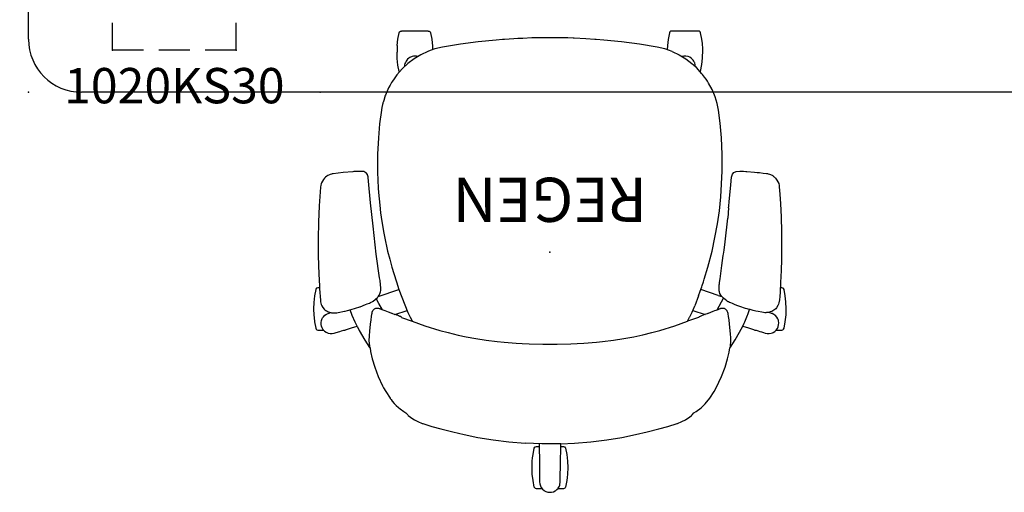
# Model space of a CAD drawing. Units: inches. Extents: x -6 to 240, y 14 to 81.
# Drawn here: x 0 to 56, y 14 to 40 of the extents above; entities that cross this region are included whole.
import ezdxf
from ezdxf.enums import TextEntityAlignment as Align

# ---------------------------------------------------------------- set-up
doc = ezdxf.new("R2010")
doc.units = ezdxf.units.IN
doc.header["$MEASUREMENT"] = 0
for name, color, linetype in [('A-FURN', 7, 'Continuous'), ('AFUFU-2D-CH', 2, 'Continuous'), ('AFUFU-2D-CH-TX', 2, 'Continuous'), ('AFUFU-2D-ST', 6, 'Continuous'), ('AFUFU-2D-ST-TX', 6, 'Continuous'), ('AFUFU-2D-TP', 1, 'Continuous'), ('AFUFU-2D-TP-TX', 1, 'Continuous')]:
    doc.layers.add(name, color=color, linetype=linetype)
doc.styles.get("Standard").update_dxf_attribs({"font": 'arial.ttf'})

# ---------------------------------------------------------------- blocks, each defined once
blk = doc.blocks.new('P_441HA2SXHC')
at = {"layer": 'AFUFU-2D-CH'}
for p, q in [((-0.84, 13.355), (-0.815, 13.371)), ((-0.815, 13.371), (-0.762, 13.382)), ((-0.762, 13.382), (-0.443, 13.382)), ((-0.396, 13.433), (-0.461, 13.362)), ((-0.331, 13.485), (-0.396, 13.433)), ((-0.301, 13.503), (-0.331, 13.485)), ((-0.197, 13.553), (-0.301, 13.503)), ((-0.177, 13.559), (-0.197, 13.553)), ((-0.09, 13.58), (-0.177, 13.559)), ((0, 13.587), (-0.09, 13.58)), ((0.117, 13.575), (0, 13.587)), ((0.224, 13.542), (0.117, 13.575)), ((0.298, 13.505), (0.224, 13.542)), ((0.326, 13.488), (0.298, 13.505)), ((0.418, 13.412), (0.326, 13.488)), ((0.493, 13.319), (0.418, 13.412)), ((0.441, 13.382), (0.762, 13.382)), ((0.762, 13.382), (0.815, 13.371)), ((0.815, 13.371), (0.84, 13.355)), ((-0.978, 12.74), (-0.954, 12.923)), ((-0.954, 12.923), (-0.884, 13.286)), ((-0.884, 13.286), (-0.86, 13.335)), ((-0.86, 13.335), (-0.84, 13.355)), ((-0.586, 13.026), (-0.587, 13)), ((-0.587, 13), (-0.584, 12.842)), ((-0.571, 13.134), (-0.586, 13.026)), ((-0.584, 12.842), (-0.586, 12.589)), ((-0.553, 13.195), (-0.571, 13.134)), ((-0.535, 13.242), (-0.553, 13.195)), ((-0.476, 13.344), (-0.535, 13.242)), ((-0.461, 13.362), (-0.476, 13.344)), ((0.541, 13.226), (0.493, 13.319)), ((0.575, 13.115), (0.541, 13.226)), ((0.587, 13), (0.575, 13.115)), ((0.584, 12.774), (0.585, 12.902)), ((0.585, 12.902), (0.587, 13)), ((0.84, 13.355), (0.86, 13.335)), ((0.86, 13.335), (0.884, 13.286)), ((0.884, 13.286), (0.954, 12.923)), ((0.954, 12.923), (0.996, 12.55)), ((-1.01, 12.188), (-0.996, 12.556)), ((-0.996, 12.556), (-0.978, 12.74)), ((-0.591, 12.31), (-0.595, 12)), ((-0.588, 12.454), (-0.591, 12.31)), ((-0.586, 12.589), (-0.588, 12.454)), ((0.585, 12.683), (0.584, 12.774)), ((0.588, 12.454), (0.585, 12.683)), ((0.591, 12.31), (0.588, 12.454)), ((0.595, 12), (0.591, 12.31)), ((0.996, 12.55), (1.01, 12.188)), ((-0.996, 11.825), (-1.01, 12.188)), ((-0.978, 11.635), (-0.996, 11.825)), ((-0.595, 12), (-0.609, 10.928)), ((0.61, 10.839), (0.595, 12)), ((0.996, 11.819), (0.978, 11.635)), ((1.01, 12.188), (0.996, 11.819)), ((-0.954, 11.452), (-0.978, 11.635)), ((-0.884, 11.089), (-0.954, 11.452)), ((0.954, 11.452), (0.884, 11.089)), ((0.978, 11.635), (0.954, 11.452)), ((-3.216, 10.618), (-4.07, 10.477)), ((-2.321, 10.73), (-3.216, 10.618)), ((-1.394, 10.807), (-2.321, 10.73)), ((-0.61, 10.839), (-1.394, 10.807)), ((-0.86, 11.04), (-0.884, 11.089)), ((-0.84, 11.02), (-0.86, 11.04)), ((-0.815, 11.004), (-0.84, 11.02)), ((-0.762, 10.993), (-0.815, 11.004)), ((-0.608, 10.993), (-0.762, 10.993)), ((-0.609, 10.928), (-0.61, 10.839)), ((-0.61, 10.839), (-0.455, 10.845)), ((-0.455, 10.845), (0, 10.849)), ((0, 10.849), (0.455, 10.845)), ((0.455, 10.845), (1.394, 10.807)), ((0.762, 10.993), (0.608, 10.993)), ((0.815, 11.004), (0.762, 10.993)), ((0.84, 11.02), (0.815, 11.004)), ((0.86, 11.04), (0.84, 11.02)), ((0.884, 11.089), (0.86, 11.04)), ((2.321, 10.73), (1.394, 10.807)), ((3.216, 10.618), (2.321, 10.73)), ((4.07, 10.477), (3.216, 10.618)), ((-5.501, 10.172), (-6.164, 10.002)), ((-4.844, 10.322), (-5.501, 10.172)), ((-4.07, 10.477), (-4.844, 10.322)), ((4.844, 10.322), (4.07, 10.477)), ((5.501, 10.172), (4.844, 10.322)), ((6.164, 10.002), (5.501, 10.172)), ((-7.669, 9.483), (-7.864, 9.361)), ((-7.473, 9.581), (-7.669, 9.483)), ((-7.223, 9.682), (-7.473, 9.581)), ((-7.198, 9.691), (-7.223, 9.682)), ((-6.68, 9.857), (-7.198, 9.691)), ((-6.164, 10.002), (-6.68, 9.857)), ((6.68, 9.857), (6.164, 10.002)), ((6.686, 9.855), (6.68, 9.857)), ((7.198, 9.69), (6.686, 9.855)), ((7.223, 9.682), (7.198, 9.69)), ((7.473, 9.581), (7.223, 9.682)), ((7.669, 9.483), (7.473, 9.581)), ((7.864, 9.361), (7.669, 9.483)), ((-8.272, 9.019), (-8.563, 8.799)), ((-8.147, 9.085), (-8.272, 9.019)), ((-8.042, 9.204), (-8.147, 9.085)), ((-8.011, 9.235), (-8.042, 9.204)), ((-7.889, 9.34), (-8.011, 9.235)), ((-7.864, 9.361), (-7.889, 9.34)), ((7.889, 9.34), (7.864, 9.361)), ((8.011, 9.235), (7.889, 9.34)), ((8.042, 9.204), (8.011, 9.235)), ((8.147, 9.085), (8.042, 9.204)), ((8.272, 9.019), (8.147, 9.085)), ((8.476, 8.865), (8.272, 9.019)), ((-8.785, 8.578), (-9.045, 8.258)), ((-8.563, 8.799), (-8.785, 8.578)), ((8.569, 8.794), (8.476, 8.865)), ((8.69, 8.678), (8.569, 8.794)), ((8.748, 8.618), (8.69, 8.678)), ((8.805, 8.557), (8.748, 8.618)), ((8.921, 8.421), (8.805, 8.557)), ((8.983, 8.342), (8.921, 8.421)), ((-9.288, 7.888), (-9.409, 7.675)), ((-9.045, 8.258), (-9.288, 7.888)), ((9.039, 8.267), (8.983, 8.342)), ((9.046, 8.257), (9.039, 8.267)), ((9.29, 7.885), (9.046, 8.257)), ((9.408, 7.678), (9.29, 7.885)), ((-9.409, 7.675), (-9.718, 7.031)), ((9.469, 7.559), (9.408, 7.678)), ((9.718, 7.031), (9.469, 7.559)), ((-9.718, 7.031), (-9.914, 6.501)), ((9.914, 6.501), (9.718, 7.031)), ((-9.914, 6.501), (-10.052, 6.03)), ((10.052, 6.03), (9.914, 6.501)), ((-10.139, 5.645), (-10.18, 5.4)), ((-10.052, 6.03), (-10.139, 5.645)), ((10.147, 5.619), (10.052, 6.03)), ((10.179, 5.405), (10.147, 5.619)), ((-10.212, 5.369), (-10.48, 4.959)), ((-10.218, 5.018), (-10.215, 5.048)), ((-10.217, 4.996), (-10.218, 5.018)), ((-10.215, 5.048), (-10.198, 5.274)), ((-10.198, 5.386), (-10.212, 5.369)), ((-10.18, 5.4), (-10.198, 5.386)), ((-10.198, 5.274), (-10.192, 5.323)), ((-10.192, 5.323), (-10.18, 5.4)), ((-2.976, 5.052), (-3.607, 4.973)), ((-2.645, 5.086), (-2.976, 5.052)), ((-1.912, 5.144), (-2.645, 5.086)), ((-1.551, 5.165), (-1.912, 5.144)), ((-1.179, 5.182), (-1.551, 5.165)), ((-0.404, 5.202), (-1.179, 5.182)), ((0.404, 5.202), (-0.404, 5.202)), ((1.179, 5.182), (0.404, 5.202)), ((1.568, 5.164), (1.179, 5.182)), ((1.916, 5.144), (1.568, 5.164)), ((2.591, 5.093), (1.916, 5.144)), ((2.976, 5.052), (2.591, 5.093)), ((3.607, 4.973), (2.976, 5.052)), ((10.188, 5.4), (10.179, 5.405)), ((10.179, 5.405), (10.198, 5.298)), ((10.202, 5.383), (10.188, 5.4)), ((10.198, 5.298), (10.218, 5.018)), ((10.471, 4.973), (10.202, 5.383)), ((10.218, 5.018), (10.218, 4.987)), ((-12.752, 4.457), (-12.808, 4.4)), ((-12.727, 4.478), (-12.752, 4.457)), ((-12.626, 4.542), (-12.727, 4.478)), ((-12.593, 4.557), (-12.626, 4.542)), ((-12.515, 4.584), (-12.593, 4.557)), ((-12.399, 4.603), (-12.515, 4.584)), ((-12.287, 4.599), (-12.399, 4.603)), ((-12.182, 4.575), (-12.287, 4.599)), ((-12.091, 4.543), (-12.182, 4.575)), ((-11.963, 4.501), (-12.091, 4.543)), ((-11.882, 4.476), (-11.963, 4.501)), ((-11.791, 4.448), (-11.882, 4.476)), ((-10.733, 4.523), (-10.909, 4.175)), ((-10.48, 4.959), (-10.733, 4.523)), ((-10.218, 4.917), (-10.217, 4.996)), ((-10.216, 4.841), (-10.218, 4.917)), ((-10.2, 4.624), (-10.216, 4.841)), ((-10.147, 4.076), (-10.2, 4.624)), ((-5.759, 4.545), (-6.224, 4.421)), ((-5.266, 4.665), (-5.759, 4.545)), ((-4.742, 4.777), (-5.266, 4.665)), ((-4.192, 4.88), (-4.742, 4.777)), ((-3.607, 4.973), (-4.192, 4.88)), ((4.192, 4.88), (3.607, 4.973)), ((4.742, 4.777), (4.192, 4.88)), ((5.187, 4.682), (4.742, 4.777)), ((5.759, 4.545), (5.187, 4.682)), ((6.224, 4.421), (5.759, 4.545)), ((10.187, 4.468), (10.147, 4.076)), ((10.208, 4.728), (10.187, 4.468)), ((10.216, 4.833), (10.208, 4.728)), ((10.218, 4.878), (10.216, 4.833)), ((10.218, 4.987), (10.218, 4.963)), ((10.218, 4.963), (10.218, 4.913)), ((10.218, 4.913), (10.218, 4.878)), ((10.785, 4.422), (10.471, 4.973)), ((11.882, 4.476), (11.791, 4.448)), ((12.091, 4.543), (11.882, 4.476)), ((12.208, 4.583), (12.091, 4.543)), ((12.314, 4.602), (12.208, 4.583)), ((12.428, 4.6), (12.314, 4.602)), ((12.544, 4.576), (12.428, 4.6)), ((12.653, 4.528), (12.544, 4.576)), ((12.749, 4.459), (12.653, 4.528)), ((12.806, 4.4), (12.749, 4.459)), ((-13.317, 3.941), (-13.36, 3.547)), ((-13.247, 4.303), (-13.317, 3.941)), ((-13.224, 4.352), (-13.247, 4.303)), ((-13.203, 4.373), (-13.224, 4.352)), ((-13.179, 4.388), (-13.203, 4.373)), ((-13.126, 4.4), (-13.179, 4.388)), ((-12.808, 4.4), (-13.126, 4.4)), ((-12.943, 4.11), (-12.95, 4.001)), ((-12.95, 4.001), (-12.936, 3.886)), ((-12.922, 4.199), (-12.943, 4.11)), ((-12.918, 4.211), (-12.922, 4.199)), ((-12.874, 4.306), (-12.918, 4.211)), ((-12.854, 4.339), (-12.874, 4.306)), ((-12.808, 4.4), (-12.854, 4.339)), ((-11.663, 4.408), (-11.791, 4.448)), ((-11.636, 4.4), (-11.663, 4.408)), ((-11.602, 4.4), (-11.636, 4.4)), ((-11.549, 4.388), (-11.602, 4.4)), ((-11.524, 4.373), (-11.549, 4.388)), ((-11.514, 4.362), (-11.524, 4.373)), ((-11.229, 4.274), (-11.514, 4.362)), ((-10.909, 4.175), (-11.229, 4.274)), ((-11.023, 3.942), (-11.186, 3.555)), ((-11.008, 3.973), (-11.023, 3.942)), ((-10.993, 4.006), (-11.008, 3.973)), ((-10.909, 4.175), (-10.993, 4.006)), ((-10.115, 3.818), (-10.147, 4.076)), ((-8.4, 3.684), (-7.792, 3.907)), ((-7.779, 3.902), (-7.907, 3.679)), ((-7.072, 4.157), (-7.792, 3.907)), ((-7.776, 3.907), (-7.779, 3.902)), ((-7.772, 3.914), (-7.776, 3.907)), ((-6.224, 4.421), (-7.072, 4.157)), ((7.072, 4.157), (6.224, 4.421)), ((7.792, 3.907), (7.072, 4.157)), ((7.907, 3.679), (7.772, 3.914)), ((8.394, 3.687), (7.792, 3.907)), ((10.147, 4.076), (10.115, 3.818)), ((10.909, 4.175), (10.785, 4.422)), ((11.229, 4.274), (10.909, 4.175)), ((10.909, 4.175), (11.001, 3.989)), ((11.001, 3.989), (11.016, 3.956)), ((11.016, 3.956), (11.181, 3.569)), ((11.514, 4.362), (11.229, 4.274)), ((11.524, 4.373), (11.514, 4.362)), ((11.549, 4.388), (11.524, 4.373)), ((11.602, 4.4), (11.549, 4.388)), ((11.636, 4.4), (11.602, 4.4)), ((11.663, 4.408), (11.636, 4.4)), ((11.791, 4.448), (11.663, 4.408)), ((13.126, 4.4), (12.806, 4.4)), ((12.806, 4.4), (12.841, 4.359)), ((12.841, 4.359), (12.887, 4.282)), ((12.887, 4.282), (12.926, 4.186)), ((12.926, 4.186), (12.947, 4.083)), ((12.949, 3.972), (12.928, 3.857)), ((12.947, 4.083), (12.95, 4.045)), ((12.95, 4.045), (12.949, 3.972)), ((13.179, 4.388), (13.126, 4.4)), ((13.203, 4.373), (13.179, 4.388)), ((13.224, 4.352), (13.203, 4.373)), ((13.247, 4.303), (13.224, 4.352)), ((13.317, 3.941), (13.247, 4.303)), ((13.346, 3.696), (13.317, 3.941)), ((-13.36, 3.547), (-13.374, 3.205)), ((-12.936, 3.886), (-12.926, 3.85)), ((-12.926, 3.85), (-12.898, 3.774)), ((-12.898, 3.774), (-12.837, 3.671)), ((-12.837, 3.671), (-12.759, 3.583)), ((-12.759, 3.583), (-12.721, 3.552)), ((-12.721, 3.552), (-12.667, 3.515)), ((-12.667, 3.515), (-12.57, 3.468)), ((-12.614, 3.318), (-12.549, 3.351)), ((-12.57, 3.468), (-12.545, 3.459)), ((-12.549, 3.351), (-12.472, 3.376)), ((-12.545, 3.459), (-12.452, 3.432)), ((-12.472, 3.376), (-12.392, 3.399)), ((-12.452, 3.432), (-12.394, 3.413)), ((-12.394, 3.413), (-12.366, 3.403)), ((-12.392, 3.399), (-12.376, 3.402)), ((-12.376, 3.402), (-12.321, 3.409)), ((-12.321, 3.409), (-12.255, 3.417)), ((-12.255, 3.417), (-12.22, 3.418)), ((-12.22, 3.418), (-12.166, 3.418)), ((-12.166, 3.418), (-12.079, 3.409)), ((-12.079, 3.409), (-11.985, 3.393)), ((-11.985, 3.393), (-11.781, 3.353)), ((-11.781, 3.353), (-11.649, 3.325)), ((-11.22, 3.468), (-11.299, 3.238)), ((-11.203, 3.512), (-11.22, 3.468)), ((-11.186, 3.555), (-11.203, 3.512)), ((-10.091, 3.643), (-10.115, 3.818)), ((-10.084, 3.599), (-10.091, 3.643)), ((-10.073, 3.522), (-10.084, 3.599)), ((-10.063, 3.455), (-10.073, 3.522)), ((-10.061, 3.437), (-10.063, 3.455)), ((-10.051, 3.395), (-10.061, 3.437)), ((-10.018, 3.306), (-10.051, 3.395)), ((-9.098, 3.392), (-9.246, 3.338)), ((-8.965, 3.443), (-9.098, 3.392)), ((-8.785, 3.51), (-8.965, 3.443)), ((-8.942, 3.451), (-8.965, 3.443)), ((-8.683, 3.548), (-8.785, 3.51)), ((-8.084, 3.296), (-8.779, 3.512)), ((-8.595, 3.581), (-8.683, 3.548)), ((-8.594, 3.581), (-8.595, 3.581)), ((-8.552, 3.596), (-8.594, 3.581)), ((-8.552, 3.596), (-8.559, 3.594)), ((-8.513, 3.613), (-8.552, 3.596)), ((-8.486, 3.627), (-8.513, 3.613)), ((-8.46, 3.643), (-8.486, 3.627)), ((-8.4, 3.684), (-8.46, 3.643)), ((-8.041, 3.398), (-8.103, 3.25)), ((-7.92, 3.655), (-8.041, 3.398)), ((-7.907, 3.679), (-7.92, 3.655)), ((8.04, 3.399), (7.907, 3.679)), ((8.542, 2.107), (8.04, 3.399)), ((8.779, 3.512), (8.081, 3.295)), ((8.394, 3.687), (8.4, 3.682)), ((8.4, 3.682), (8.406, 3.678)), ((8.406, 3.678), (8.46, 3.643)), ((8.46, 3.643), (8.485, 3.628)), ((8.485, 3.628), (8.513, 3.613)), ((8.513, 3.613), (8.552, 3.596)), ((8.552, 3.596), (8.574, 3.588)), ((8.574, 3.588), (8.584, 3.585)), ((8.584, 3.585), (8.594, 3.581)), ((8.594, 3.581), (8.63, 3.568)), ((8.63, 3.568), (8.647, 3.561)), ((8.647, 3.561), (8.664, 3.555)), ((8.664, 3.555), (8.674, 3.551)), ((8.674, 3.551), (8.68, 3.549)), ((8.68, 3.549), (8.683, 3.548)), ((8.683, 3.548), (8.779, 3.512)), ((8.942, 3.451), (8.779, 3.512)), ((8.965, 3.443), (8.942, 3.451)), ((9.098, 3.392), (8.965, 3.443)), ((9.157, 3.373), (9.098, 3.392)), ((9.246, 3.338), (9.157, 3.373)), ((10.051, 3.395), (10.013, 3.297)), ((10.061, 3.437), (10.051, 3.395)), ((10.07, 3.504), (10.061, 3.437)), ((10.091, 3.643), (10.07, 3.504)), ((10.115, 3.818), (10.091, 3.643)), ((11.181, 3.569), (11.294, 3.253)), ((11.983, 3.409), (11.618, 3.335)), ((12.062, 3.423), (11.983, 3.409)), ((12.164, 3.433), (12.062, 3.423)), ((12.218, 3.434), (12.164, 3.433)), ((12.226, 3.434), (12.218, 3.434)), ((12.263, 3.432), (12.226, 3.434)), ((12.352, 3.42), (12.263, 3.432)), ((12.39, 3.415), (12.352, 3.42)), ((12.526, 3.375), (12.39, 3.415)), ((12.545, 3.459), (12.396, 3.413)), ((12.547, 3.367), (12.526, 3.375)), ((12.643, 3.501), (12.545, 3.459)), ((12.61, 3.335), (12.547, 3.367)), ((12.737, 3.564), (12.643, 3.501)), ((12.819, 3.647), (12.737, 3.564)), ((12.866, 3.715), (12.819, 3.647)), ((12.884, 3.747), (12.866, 3.715)), ((12.928, 3.857), (12.884, 3.747)), ((13.36, 3.567), (13.346, 3.696)), ((13.374, 3.205), (13.36, 3.567)), ((-13.374, 3.205), (-13.357, 2.81)), ((-13.357, 2.81), (-13.317, 2.469)), ((-12.989, 2.7), (-12.961, 2.857)), ((-12.961, 2.857), (-12.935, 2.936)), ((-12.935, 2.936), (-12.902, 3.012)), ((-12.902, 3.012), (-12.817, 3.147)), ((-12.817, 3.147), (-12.776, 3.194)), ((-12.776, 3.194), (-12.733, 3.236)), ((-12.733, 3.236), (-12.676, 3.282)), ((-12.676, 3.282), (-12.614, 3.318)), ((-11.649, 3.325), (-11.492, 3.288)), ((-11.492, 3.288), (-11.328, 3.246)), ((-11.328, 3.246), (-11.278, 3.233)), ((-11.278, 3.233), (-11.17, 3.203)), ((-11.17, 3.203), (-11.164, 3.201)), ((-11.164, 3.201), (-11.069, 3.173)), ((-11.069, 3.173), (-10.753, 3.068)), ((-10.753, 3.068), (-10.745, 3.066)), ((-10.745, 3.066), (-10.577, 3.003)), ((-10.577, 3.003), (-10.438, 2.949)), ((-10.438, 2.949), (-10.334, 2.906)), ((-10.334, 2.906), (-10.24, 2.868)), ((-10.24, 2.868), (-10.154, 2.834)), ((-10.154, 2.834), (-10.102, 2.812)), ((-10.102, 2.812), (-10.08, 2.802)), ((-10.08, 2.802), (-10.051, 2.786)), ((-10.051, 2.786), (-10.026, 2.77)), ((-10.013, 3.297), (-10.018, 3.306)), ((-9.976, 3.252), (-10.013, 3.297)), ((-9.938, 3.218), (-9.976, 3.252)), ((-9.923, 3.205), (-9.938, 3.218)), ((-9.88, 3.181), (-9.923, 3.205)), ((-9.88, 3.181), (-9.852, 3.172)), ((-9.813, 3.166), (-9.852, 3.172)), ((-9.463, 3.252), (-9.827, 2.6)), ((-9.76, 3.159), (-9.813, 3.166)), ((-9.755, 3.159), (-9.76, 3.159)), ((-9.751, 3.159), (-9.755, 3.159)), ((-9.746, 3.159), (-9.751, 3.159)), ((-9.74, 3.159), (-9.746, 3.159)), ((-9.736, 3.16), (-9.74, 3.159)), ((-9.73, 3.16), (-9.736, 3.16)), ((-9.724, 3.161), (-9.73, 3.16)), ((-9.715, 3.162), (-9.724, 3.161)), ((-9.693, 3.166), (-9.715, 3.162)), ((-9.692, 3.166), (-9.693, 3.166)), ((-9.67, 3.172), (-9.692, 3.166)), ((-9.654, 3.176), (-9.67, 3.172)), ((-9.63, 3.183), (-9.654, 3.176)), ((-9.626, 3.185), (-9.63, 3.183)), ((-9.605, 3.193), (-9.626, 3.185)), ((-9.588, 3.2), (-9.605, 3.193)), ((-9.567, 3.21), (-9.588, 3.2)), ((-9.554, 3.215), (-9.567, 3.21)), ((-9.515, 3.231), (-9.554, 3.215)), ((-9.47, 3.249), (-9.515, 3.231)), ((-9.405, 3.275), (-9.47, 3.249)), ((-9.335, 3.303), (-9.405, 3.275)), ((-9.246, 3.338), (-9.335, 3.303)), ((-8.411, 2.467), (-8.195, 3.026)), ((-8.103, 3.25), (-8.195, 3.026)), ((9.335, 3.303), (9.246, 3.338)), ((9.405, 3.275), (9.335, 3.303)), ((9.515, 3.231), (9.405, 3.275)), ((9.463, 3.252), (9.678, 2.89)), ((9.553, 3.216), (9.515, 3.231)), ((9.566, 3.21), (9.553, 3.216)), ((9.571, 3.208), (9.566, 3.21)), ((9.586, 3.201), (9.571, 3.208)), ((9.596, 3.196), (9.586, 3.201)), ((9.609, 3.191), (9.596, 3.196)), ((9.63, 3.183), (9.609, 3.191)), ((9.653, 3.176), (9.63, 3.183)), ((9.662, 3.173), (9.653, 3.176)), ((9.693, 3.166), (9.662, 3.173)), ((9.678, 2.89), (9.823, 2.612)), ((9.701, 3.164), (9.693, 3.166)), ((9.72, 3.162), (9.701, 3.164)), ((9.721, 3.162), (9.72, 3.162)), ((9.721, 3.161), (9.721, 3.162)), ((9.722, 3.161), (9.721, 3.161)), ((9.721, 3.161), (9.721, 3.161)), ((9.723, 3.161), (9.722, 3.161)), ((9.726, 3.161), (9.723, 3.161)), ((9.728, 3.161), (9.726, 3.161)), ((9.734, 3.16), (9.728, 3.161)), ((9.739, 3.16), (9.734, 3.16)), ((9.743, 3.159), (9.739, 3.16)), ((9.746, 3.159), (9.743, 3.159)), ((9.752, 3.159), (9.746, 3.159)), ((9.756, 3.159), (9.752, 3.159)), ((9.76, 3.159), (9.756, 3.159)), ((9.852, 3.172), (9.76, 3.159)), ((9.88, 3.181), (9.852, 3.172)), ((9.924, 3.206), (9.88, 3.181)), ((9.958, 3.236), (9.924, 3.206)), ((10.013, 3.297), (9.958, 3.236)), ((10.029, 2.789), (10.004, 2.769)), ((10.049, 2.801), (10.029, 2.789)), ((10.105, 2.829), (10.049, 2.801)), ((10.13, 2.84), (10.105, 2.829)), ((10.152, 2.848), (10.13, 2.84)), ((10.21, 2.872), (10.152, 2.848)), ((10.332, 2.921), (10.21, 2.872)), ((10.432, 2.962), (10.332, 2.921)), ((10.743, 3.081), (10.432, 2.962)), ((10.751, 3.083), (10.743, 3.081)), ((11.252, 3.242), (10.751, 3.083)), ((11.452, 3.295), (11.252, 3.242)), ((11.591, 3.329), (11.452, 3.295)), ((11.618, 3.335), (11.591, 3.329)), ((12.642, 3.318), (12.61, 3.335)), ((12.674, 3.298), (12.642, 3.318)), ((12.731, 3.252), (12.674, 3.298)), ((12.771, 3.213), (12.731, 3.252)), ((12.843, 3.124), (12.771, 3.213)), ((12.899, 3.029), (12.843, 3.124)), ((12.935, 2.947), (12.899, 3.029)), ((12.959, 2.874), (12.935, 2.947)), ((12.977, 2.797), (12.959, 2.874)), ((12.988, 2.716), (12.977, 2.797)), ((13.317, 2.469), (13.36, 2.836)), ((13.36, 2.836), (13.374, 3.205)), ((-13.317, 2.469), (-13.247, 2.106)), ((-13.054, 1.708), (-13.021, 2.256)), ((-13.021, 2.256), (-13.004, 2.507)), ((-13.004, 2.507), (-12.989, 2.7)), ((-10.026, 2.77), (-10.007, 2.756)), ((-10.007, 2.756), (-9.814, 2.589)), ((-9.781, 2.56), (-9.814, 2.589)), ((-9.746, 2.528), (-9.781, 2.56)), ((-9.746, 2.528), (-9.704, 2.479)), ((-9.52, 2.438), (-9.73, 2.51)), ((-9.704, 2.479), (-9.666, 2.422)), ((-9.666, 2.422), (-9.62, 2.332)), ((-9.62, 2.332), (-9.588, 2.243)), ((-9.588, 2.243), (-9.575, 2.177)), ((-9.52, 2.438), (-8.541, 2.106)), ((-8.411, 2.467), (-8.508, 2.201)), ((9.71, 2.503), (8.542, 2.107)), ((9.581, 2.236), (9.571, 2.161)), ((9.618, 2.347), (9.581, 2.236)), ((9.664, 2.436), (9.618, 2.347)), ((9.702, 2.493), (9.664, 2.436)), ((9.71, 2.503), (9.702, 2.493)), ((9.744, 2.542), (9.71, 2.503)), ((9.752, 2.55), (9.744, 2.542)), ((10.004, 2.769), (9.752, 2.55)), ((13.032, 2.062), (12.988, 2.716)), ((13.247, 2.106), (13.317, 2.469)), ((-13.247, 2.106), (-13.224, 2.057)), ((-13.224, 2.057), (-13.203, 2.037)), ((-13.203, 2.037), (-13.179, 2.022)), ((-13.179, 2.022), (-13.126, 2.01)), ((-13.126, 2.01), (-13.036, 2.01)), ((-13.084, 1.035), (-13.054, 1.708)), ((-9.6, 1.682), (-9.602, 1.671)), ((-9.597, 1.71), (-9.6, 1.682)), ((-9.593, 1.742), (-9.597, 1.71)), ((-9.591, 1.763), (-9.593, 1.742)), ((-9.589, 1.788), (-9.591, 1.763)), ((-9.587, 1.806), (-9.589, 1.788)), ((-9.585, 1.831), (-9.587, 1.806)), ((-9.583, 1.864), (-9.585, 1.831)), ((-9.574, 2.006), (-9.583, 1.864)), ((-9.575, 2.177), (-9.572, 2.153)), ((-9.569, 2.079), (-9.574, 2.006)), ((-9.572, 2.153), (-9.569, 2.079)), ((-8.689, 1.672), (-8.737, 1.521)), ((-8.619, 1.883), (-8.689, 1.672)), ((-8.593, 1.958), (-8.619, 1.883)), ((-8.508, 2.201), (-8.593, 1.958)), ((8.689, 1.672), (8.542, 2.107)), ((8.839, 1.195), (8.689, 1.672)), ((9.571, 2.161), (9.573, 2.021)), ((9.573, 2.021), (9.583, 1.841)), ((9.583, 1.841), (9.611, 1.596)), ((13.041, 1.902), (13.032, 2.062)), ((13.035, 2.01), (13.126, 2.01)), ((13.077, 1.233), (13.041, 1.902)), ((13.126, 2.01), (13.179, 2.022)), ((13.179, 2.022), (13.203, 2.037)), ((13.203, 2.037), (13.224, 2.057)), ((13.224, 2.057), (13.247, 2.106)), ((-9.626, 1.499), (-9.733, 0.747)), ((-9.613, 1.589), (-9.626, 1.499)), ((-9.606, 1.638), (-9.613, 1.589)), ((-9.602, 1.671), (-9.606, 1.638)), ((-8.737, 1.521), (-8.942, 0.843)), ((8.942, 0.844), (8.839, 1.195)), ((9.611, 1.596), (9.633, 1.442)), ((9.633, 1.442), (9.822, 0.105)), ((13.105, 0.194), (13.077, 1.233)), ((-13.102, 0.412), (-13.084, 1.035)), ((-9.733, 0.747), (-9.811, 0.186)), ((-8.942, 0.843), (-9.178, -0.06)), ((9.064, 0.395), (8.942, 0.844)), ((-13.112, -0.449), (-13.102, 0.412)), ((-9.821, 0.111), (-9.837, -0.016)), ((-9.811, 0.186), (-9.821, 0.111)), ((9.18, -0.071), (9.064, 0.395)), ((9.822, 0.105), (10.007, -1.47)), ((13.11, -0.756), (13.105, 0.194)), ((-13.102, -1.151), (-13.112, -0.449)), ((-9.851, -0.128), (-9.908, -0.596)), ((-9.837, -0.016), (-9.851, -0.128)), ((-9.178, -0.06), (-9.486, -1.612)), ((9.358, -0.893), (9.18, -0.071)), ((-9.908, -0.596), (-10.059, -1.935)), ((9.394, -1.078), (9.358, -0.893)), ((9.508, -1.748), (9.394, -1.078)), ((13.092, -1.703), (13.11, -0.756)), ((-13.081, -2.014), (-13.102, -1.151)), ((-9.486, -1.612), (-9.592, -2.346)), ((10.007, -1.47), (10.142, -2.794)), ((-13.047, -2.744), (-13.081, -2.014)), ((-10.114, -2.508), (-10.059, -1.935)), ((9.578, -2.23), (9.508, -1.748)), ((13.053, -2.635), (13.092, -1.703)), ((-13.012, -3.285), (-13.047, -2.744)), ((-10.124, -2.618), (-10.149, -2.875)), ((-10.114, -2.508), (-10.124, -2.618)), ((-9.592, -2.346), (-9.677, -3.133)), ((9.631, -2.674), (9.578, -2.23)), ((9.698, -3.388), (9.631, -2.674)), ((12.982, -3.686), (13.053, -2.635)), ((-12.981, -3.702), (-13.012, -3.285)), ((-10.149, -2.875), (-10.233, -3.797)), ((-9.677, -3.133), (-9.755, -4.595)), ((10.142, -2.794), (10.256, -4.027)), ((-12.969, -3.785), (-12.981, -3.702)), ((-12.944, -3.885), (-12.969, -3.785)), ((-12.904, -3.986), (-12.944, -3.885)), ((-10.233, -3.797), (-10.255, -4.042)), ((9.715, -3.629), (9.698, -3.388)), ((9.754, -4.542), (9.715, -3.629)), ((12.921, -3.936), (12.946, -3.869)), ((12.946, -3.869), (12.967, -3.792)), ((12.967, -3.792), (12.982, -3.686)), ((-12.847, -4.087), (-12.904, -3.986)), ((-12.801, -4.148), (-12.847, -4.087)), ((-12.761, -4.198), (-12.801, -4.148)), ((-12.723, -4.238), (-12.761, -4.198)), ((-12.707, -4.254), (-12.723, -4.238)), ((-12.686, -4.272), (-12.707, -4.254)), ((-12.657, -4.297), (-12.686, -4.272)), ((-12.623, -4.322), (-12.657, -4.297)), ((-12.588, -4.346), (-12.623, -4.322)), ((-12.57, -4.358), (-12.588, -4.346)), ((-12.516, -4.387), (-12.57, -4.358)), ((-12.476, -4.406), (-12.516, -4.387)), ((-12.421, -4.427), (-12.476, -4.406)), ((-12.358, -4.446), (-12.421, -4.427)), ((-12.316, -4.455), (-12.358, -4.446)), ((-12.264, -4.464), (-12.316, -4.455)), ((-10.324, -4.424), (-10.404, -4.518)), ((-10.276, -4.255), (-10.324, -4.424)), ((-10.255, -4.042), (-10.276, -4.255)), ((10.256, -4.027), (10.278, -4.24)), ((10.278, -4.24), (10.282, -4.266)), ((10.282, -4.266), (10.319, -4.393)), ((10.319, -4.393), (10.325, -4.409)), ((10.325, -4.409), (10.405, -4.503)), ((11.98, -4.481), (12.266, -4.448)), ((12.266, -4.448), (12.319, -4.44)), ((12.319, -4.44), (12.366, -4.428)), ((12.366, -4.428), (12.44, -4.406)), ((12.44, -4.406), (12.479, -4.39)), ((12.479, -4.39), (12.571, -4.342)), ((12.571, -4.342), (12.626, -4.306)), ((12.626, -4.306), (12.689, -4.255)), ((12.689, -4.255), (12.756, -4.19)), ((12.756, -4.19), (12.818, -4.114)), ((12.818, -4.114), (12.871, -4.035)), ((12.871, -4.035), (12.921, -3.936)), ((-12.068, -4.486), (-12.264, -4.464)), ((-11.852, -4.511), (-12.068, -4.486)), ((-11.722, -4.525), (-11.852, -4.511)), ((-11.569, -4.54), (-11.722, -4.525)), ((-11.14, -4.576), (-11.569, -4.54)), ((-11.083, -4.581), (-11.14, -4.576)), ((-10.95, -4.59), (-11.083, -4.581)), ((-10.834, -4.595), (-10.95, -4.59)), ((-10.739, -4.595), (-10.834, -4.595)), ((-10.531, -4.58), (-10.739, -4.595)), ((-10.404, -4.518), (-10.531, -4.58)), ((-9.755, -4.595), (-9.751, -5.536)), ((9.751, -5.554), (9.754, -4.542)), ((10.405, -4.503), (10.41, -4.506)), ((10.41, -4.506), (10.533, -4.565)), ((10.533, -4.565), (10.741, -4.58)), ((10.741, -4.58), (10.836, -4.58)), ((10.836, -4.58), (10.952, -4.575)), ((10.952, -4.575), (11.085, -4.566)), ((11.085, -4.566), (11.142, -4.561)), ((11.142, -4.561), (11.702, -4.511)), ((11.702, -4.511), (11.98, -4.481)), ((-9.751, -5.536), (-9.704, -6.482)), ((9.705, -6.471), (9.751, -5.554)), ((-9.704, -6.482), (-9.627, -7.307)), ((9.634, -7.265), (9.705, -6.471)), ((-9.627, -7.307), (-9.533, -8.038)), ((9.533, -8.038), (9.634, -7.265)), ((-9.533, -8.038), (-9.455, -8.42)), ((9.468, -8.367), (9.504, -8.195)), ((9.504, -8.195), (9.526, -8.071)), ((9.526, -8.071), (9.527, -8.064)), ((9.527, -8.064), (9.533, -8.038)), ((-9.455, -8.42), (-9.342, -8.797)), ((-9.342, -8.797), (-9.173, -9.206)), ((9.173, -9.206), (9.304, -8.899)), ((9.304, -8.899), (9.331, -8.828)), ((9.331, -8.828), (9.341, -8.797)), ((9.341, -8.797), (9.405, -8.6)), ((9.405, -8.6), (9.44, -8.479)), ((9.44, -8.479), (9.444, -8.466)), ((9.444, -8.466), (9.447, -8.453)), ((9.447, -8.453), (9.455, -8.422)), ((9.455, -8.422), (9.468, -8.367)), ((-9.173, -9.206), (-8.972, -9.582)), ((8.956, -9.609), (9.045, -9.456)), ((9.045, -9.456), (9.128, -9.304)), ((9.128, -9.304), (9.173, -9.206)), ((-8.972, -9.582), (-8.91, -9.689)), ((-8.91, -9.689), (-8.834, -9.797)), ((-8.834, -9.797), (-8.749, -9.917)), ((-8.749, -9.917), (-8.64, -10.066)), ((8.653, -10.05), (8.741, -9.927)), ((8.741, -9.927), (8.813, -9.827)), ((8.813, -9.827), (8.91, -9.689)), ((8.91, -9.689), (8.956, -9.609)), ((-8.64, -10.066), (-8.586, -10.127)), ((-8.525, -10.231), (-8.601, -10.637)), ((-8.586, -10.127), (-8.403, -10.332)), ((-8.514, -10.208), (-8.525, -10.231)), ((-8.403, -10.332), (-8.288, -10.452)), ((-8.288, -10.452), (-8.214, -10.52)), ((-8.227, -10.509), (-8.226, -10.568)), ((-8.226, -10.568), (-8.217, -10.62)), ((-8.214, -10.52), (-8.149, -10.581)), ((-8.149, -10.581), (-8.119, -10.609)), ((8.038, -10.684), (8.362, -10.383)), ((8.218, -10.62), (8.225, -10.564)), ((8.225, -10.564), (8.227, -10.508)), ((8.362, -10.383), (8.514, -10.209)), ((8.514, -10.209), (8.653, -10.05)), ((8.514, -10.209), (8.525, -10.231)), ((8.525, -10.231), (8.595, -10.594)), ((-8.643, -11.114), (-8.651, -11.33)), ((-8.637, -10.988), (-8.643, -11.114)), ((-8.601, -10.637), (-8.637, -10.988)), ((-8.217, -10.62), (-8.192, -10.72)), ((-8.192, -10.72), (-8.18, -10.75)), ((-8.18, -10.75), (-8.141, -10.824)), ((-8.141, -10.824), (-8.099, -10.884)), ((-8.038, -10.684), (-8.119, -10.609)), ((-8.099, -10.884), (-8.074, -10.913)), ((-8.074, -10.913), (-7.996, -10.984)), ((-7.686, -10.951), (-8.038, -10.684)), ((-7.996, -10.984), (-7.986, -10.992)), ((-7.986, -10.992), (-7.909, -11.039)), ((-7.909, -11.039), (-7.826, -11.074)), ((-7.826, -11.074), (-7.807, -11.08)), ((-7.807, -11.08), (-7.693, -11.102)), ((-7.693, -11.102), (-7.659, -11.104)), ((-7.309, -11.179), (-7.686, -10.951)), ((-7.659, -11.104), (-7.575, -11.1)), ((-7.575, -11.1), (-7.49, -11.084)), ((-7.49, -11.084), (-7.474, -11.079)), ((7.309, -11.179), (7.686, -10.951)), ((7.475, -11.078), (7.546, -11.095)), ((7.546, -11.095), (7.62, -11.102)), ((7.62, -11.102), (7.715, -11.097)), ((7.686, -10.951), (8.038, -10.684)), ((7.715, -11.097), (7.789, -11.083)), ((7.789, -11.083), (7.92, -11.031)), ((7.92, -11.031), (7.984, -10.991)), ((7.984, -10.991), (8.054, -10.931)), ((8.054, -10.931), (8.103, -10.876)), ((8.103, -10.876), (8.139, -10.824)), ((8.139, -10.824), (8.179, -10.747)), ((8.179, -10.747), (8.203, -10.681)), ((8.203, -10.681), (8.218, -10.62)), ((8.595, -10.594), (8.637, -10.961)), ((8.637, -10.961), (8.651, -11.33)), ((-8.651, -11.33), (-8.644, -11.511)), ((-8.644, -11.511), (-8.626, -11.818)), ((-6.911, -11.366), (-7.309, -11.179)), ((-6.911, -11.366), (-6.497, -11.511)), ((-6.688, -12.053), (-6.645, -11.699)), ((-6.645, -11.699), (-6.636, -11.462)), ((-6.497, -11.511), (-6.072, -11.61)), ((-6.072, -11.61), (-5.068, -11.773)), ((5.068, -11.773), (6.072, -11.61)), ((6.072, -11.61), (6.504, -11.508)), ((6.504, -11.508), (6.776, -11.413)), ((6.64, -11.551), (6.636, -11.462)), ((6.645, -11.692), (6.64, -11.551)), ((6.661, -11.865), (6.645, -11.692)), ((6.776, -11.413), (6.916, -11.364)), ((6.916, -11.364), (7.309, -11.179)), ((8.637, -11.699), (8.595, -12.066)), ((8.637, -11.699), (8.651, -11.33)), ((8.651, -11.33), (8.651, -11.33)), ((-8.626, -11.818), (-8.595, -12.066)), ((-8.595, -12.066), (-8.525, -12.428)), ((-6.758, -12.428), (-6.688, -12.053)), ((-5.068, -11.773), (-4.06, -11.907)), ((-4.06, -11.907), (-3.048, -12.012)), ((-3.048, -12.012), (-2.609, -12.045)), ((-2.609, -12.045), (-2.608, -12.045)), ((-2.608, -12.045), (-2.541, -12.05)), ((-2.541, -12.05), (-2.034, -12.087)), ((-2.034, -12.087), (-1.379, -12.117)), ((-1.379, -12.117), (-1.323, -12.119)), ((-1.323, -12.119), (-1.017, -12.132)), ((-1.017, -12.132), (0, -12.148)), ((0, -12.148), (1.017, -12.132)), ((1.017, -12.132), (1.53, -12.11)), ((1.53, -12.11), (1.823, -12.097)), ((1.823, -12.097), (2.034, -12.087)), ((2.034, -12.087), (2.576, -12.047)), ((2.576, -12.047), (2.684, -12.039)), ((2.684, -12.039), (3.048, -12.012)), ((3.048, -12.012), (4.06, -11.907)), ((4.06, -11.907), (5.068, -11.773)), ((6.688, -12.066), (6.661, -11.865)), ((6.758, -12.428), (6.688, -12.066)), ((8.595, -12.066), (8.525, -12.428)), ((-8.525, -12.428), (-8.501, -12.477)), ((-8.501, -12.477), (-8.481, -12.498)), ((-8.481, -12.498), (-8.456, -12.513)), ((-8.456, -12.513), (-8.403, -12.525)), ((-8.403, -12.525), (-6.879, -12.525)), ((-6.879, -12.525), (-6.826, -12.513)), ((-6.826, -12.513), (-6.802, -12.498)), ((-6.802, -12.498), (-6.781, -12.477)), ((-6.781, -12.477), (-6.758, -12.428)), ((6.781, -12.477), (6.758, -12.428)), ((6.802, -12.498), (6.781, -12.477)), ((6.826, -12.513), (6.802, -12.498)), ((6.879, -12.525), (6.826, -12.513)), ((6.879, -12.525), (8.403, -12.525)), ((8.456, -12.513), (8.403, -12.525)), ((8.481, -12.498), (8.456, -12.513)), ((8.501, -12.477), (8.481, -12.498)), ((8.525, -12.428), (8.501, -12.477))]:
    blk.add_line(p, q, dxfattribs=at)
blk.add_point((0, 0), dxfattribs=at)
at = {"layer": 'AFUFU-2D-CH-TX', "flags": 1}
for tag in ['CAPPN', 'CAPMG', 'CAPMC', 'CAPQT', 'CAPDH', 'CAPGC']:
    blk.add_attdef(tag, (0, 0), '', height=0.001, dxfattribs=at)
at = {"layer": 'AFUFU-2D-CH-TX'}
blk.add_attdef('CAPTG', text='', height=2.5, dxfattribs=at).set_placement((0, -5), align=Align.BOTTOM_CENTER)
blk = doc.blocks.new('P_KHABTRC5930LN')
at = {"layer": 'AFUFU-2D-TP'}
for p, q in [((3.5, -2), (56.5, -2)), ((0.5, -29), (0.5, -5)), ((59.5, -5), (59.5, -29)), ((56.5, -32), (3.5, -32))]:
    blk.add_line(p, q, dxfattribs=at)
for centre, start, end in [((3.5, -5), 90, 180), ((56.5, -5), 0, 90), ((3.5, -29), 180, 270), ((56.5, -29), 270, 0)]:
    blk.add_arc(centre, 3, start, end, dxfattribs=at)
for p in [(0, 0), (60, 0), (0.5, -2), (59.5, -2), (0.5, -32), (59.5, -32)]:
    blk.add_point(p, dxfattribs=at)
at = {"layer": 'AFUFU-2D-TP-TX', "flags": 1}
for tag in ['CAPPN', 'CAPMG', 'CAPMC', 'CAPQT', 'CAPDH', 'CAPGC']:
    blk.add_attdef(tag, (0, 0), '', height=0.001, dxfattribs=at)
at = {"layer": 'AFUFU-2D-TP-TX'}
blk.add_attdef('CAPTG', text='', height=2.5, dxfattribs=at).set_placement((30.076, -15), align=Align.MIDDLE_CENTER)
blk = doc.blocks.new('P_YNHO1020KS30IL')
at = {"layer": 'AFUFU-2D-ST'}
for p, q in [((4.75, 20.5625), (4.75, 22.125)), ((6.5, 22.125), (4.75, 22.125)), ((9.125, 22.125), (7.375, 22.125)), ((11.75, 22.125), (10, 22.125)), ((11.75, 20.5625), (11.75, 22.125)), ((6.45, 19.1758), (6.45, 20.879)), ((7.89, 20.879), (6.45, 20.879)), ((10.05, 20.879), (8.61, 20.879)), ((10.05, 20.792), (10.05, 20.879)), ((10.05, 20.625), (10.05, 20.792)), ((10.1925, 20.5), (10.175, 20.5)), ((4.75, 17.9375), (4.75, 19.6875)), ((10.05, 19.1758), (10.05, 19.91)), ((10.175, 20.035), (10.1925, 20.035)), ((11.75, 17.9375), (11.75, 19.6875)), ((6.45, 16.621), (6.45, 18.3242)), ((10.05, 17.59), (10.05, 18.3242)), ((10.1925, 17.465), (10.175, 17.465)), ((4.75, 15.3125), (4.75, 17.0625)), ((10.05, 16.708), (10.05, 16.875)), ((10.175, 17), (10.1925, 17)), ((11.75, 15.3125), (11.75, 17.0625)), ((7.89, 16.621), (6.45, 16.621)), ((10.05, 16.621), (8.61, 16.621)), ((10.05, 16.621), (10.05, 16.708)), ((4.75, 12.6875), (4.75, 14.4375)), ((11.75, 12.6875), (11.75, 14.4375)), ((4.75, 10.0625), (4.75, 11.8125)), ((11.75, 10.0625), (11.75, 11.8125)), ((4.75, 7.4375), (4.75, 9.1875)), ((11.75, 7.4375), (11.75, 9.1875)), ((6.45, 7.1758), (6.45, 8.879)), ((7.89, 8.879), (6.45, 8.879)), ((10.05, 8.879), (8.61, 8.879)), ((10.05, 8.792), (10.05, 8.879)), ((10.05, 8.625), (10.05, 8.792)), ((10.1925, 8.5), (10.175, 8.5)), ((10.05, 7.1758), (10.05, 7.91)), ((10.175, 8.035), (10.1925, 8.035)), ((4.75, 4.8125), (4.75, 6.5625)), ((6.45, 4.621), (6.45, 6.3242)), ((10.05, 5.59), (10.05, 6.3242)), ((11.75, 4.8125), (11.75, 6.5625)), ((10.1925, 5.465), (10.175, 5.465)), ((7.89, 4.621), (6.45, 4.621)), ((10.05, 4.621), (8.61, 4.621)), ((10.05, 4.708), (10.05, 4.875)), ((10.05, 4.621), (10.05, 4.708)), ((10.175, 5), (10.1925, 5)), ((4.75, 2.375), (4.75, 3.9375)), ((11.75, 2.375), (11.75, 3.9375)), ((6.5, 2.375), (4.75, 2.375)), ((9.125, 2.375), (7.375, 2.375)), ((11.75, 2.375), (10, 2.375))]:
    blk.add_line(p, q, dxfattribs=at)
for centre, radius, start, end in [((10.175, 20.625), 0.125, 180, 270), ((10.1925, 20.2675), 0.2325, 270, 90), ((10.175, 19.91), 0.125, 90, 180), ((10.175, 17.59), 0.125, 180, 270), ((10.1925, 17.2325), 0.2325, 270, 90), ((10.175, 16.875), 0.125, 90, 180), ((10.175, 8.625), 0.125, 180, 270), ((10.1925, 8.2675), 0.2325, 270, 90), ((10.175, 7.91), 0.125, 90, 180), ((10.175, 5.59), 0.125, 180, 270), ((10.1925, 5.2325), 0.2325, 270, 90), ((10.175, 4.875), 0.125, 90, 180)]:
    blk.add_arc(centre, radius, start, end, dxfattribs=at)
for p in [(4.75, 22.125), (11.75, 22.125), (4.75, 2.375), (11.75, 2.375), (0, 0), (16.5, 0)]:
    blk.add_point(p, dxfattribs=at)
at = {"layer": 'AFUFU-2D-ST-TX'}
blk.add_attdef('CAPTG', text='', height=2, dxfattribs=at).set_placement((8.25, 1.375), align=Align.TOP_CENTER)
at = {"layer": 'AFUFU-2D-ST-TX', "flags": 1}
for tag in ['CAPPN', 'CAPMG', 'CAPMC', 'CAPQT', 'CAPDH', 'CAPGC']:
    blk.add_attdef(tag, (0, 0), '', height=0.001, dxfattribs=at)

msp = doc.modelspace()

# ---------------------------------------------------------------- block references
at = {"layer": 'A-FURN'}
for name, p, values in [('P_KHABTRC5930LN', (0, 68.218), {'CAPTG': '5930'}), ('P_YNHO1020KS30IL', (0.5, 36.217), {'CAPTG': '1020KS30'})]:
    msp.add_blockref(name, p, dxfattribs=at).add_auto_attribs(values)
at = {"layer": 'A-FURN', "rotation": 180}
msp.add_blockref('P_441HA2SXHC', (30, 27.16), dxfattribs=at).add_auto_attribs({'CAPTG': 'REGEN'})

doc.saveas('drawing.dxf')
